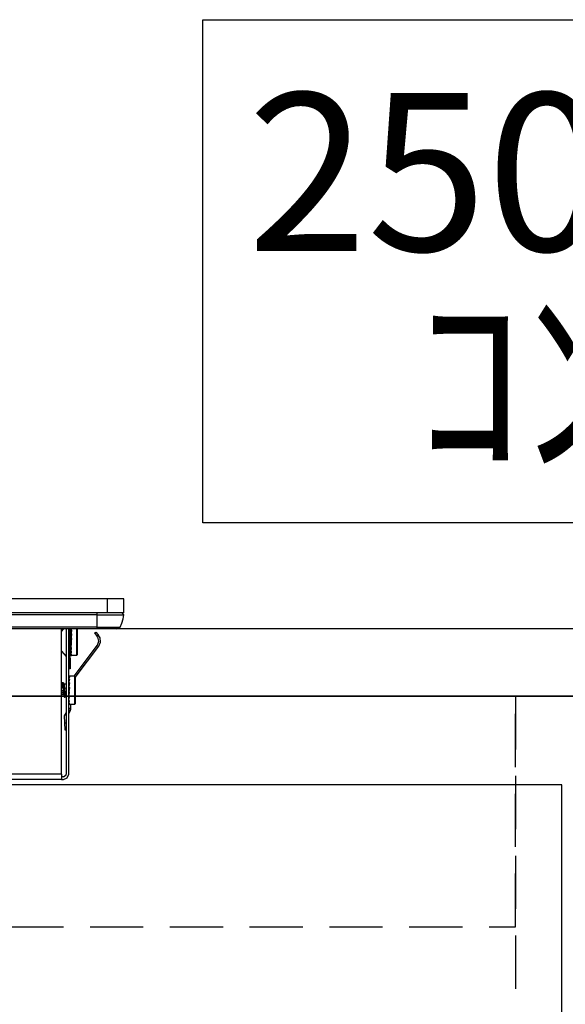
# Model space of a CAD drawing. Units: millimetres. Extents: x 24547 to 32819, y 2741 to 8553.
# Drawn here: x 26555 to 26709, y 4552 to 4829 of the extents above; entities that cross this region are included whole.
import ezdxf
from ezdxf.enums import TextEntityAlignment as Align

# ---------------------------------------------------------------- set-up
doc = ezdxf.new("R2010")
doc.units = ezdxf.units.MM
doc.header["$LTSCALE"] = 60
doc.linetypes.add('HIDDEN', pattern=[0.375, 0.25, -0.125])
for name, color, linetype in [('2キャビネット（中）', 8, 'HIDDEN'), ('2キャビネット（外）', 7, 'Continuous'), ('2人大（天板）', 2, 'Continuous'), ('2備品', 8, 'Continuous'), ('2扉', 6, 'Continuous'), ('3寸法線', 4, 'Continuous'), ('DIM', 7, 'Continuous')]:
    doc.layers.add(name, color=color, linetype=linetype)
doc.styles.add('Plusterior', font='txt')

# ---------------------------------------------------------------- blocks, each defined once
blk = doc.blocks.new('AHI326CA-3')
at = {"layer": '2備品', "lineweight": 25}
for points in [[(37752.31, 2865.2), (37470.51, 2865.2)], [(37752.31, 2861.2), (37752.31, 2865.2)], [(37756.9, 2865.2), (37752.31, 2865.2)], [(37756.9, 2861.2), (37756.9, 2865.2)], [(37752.31, 2861.2), (37470.51, 2861.2)], [(37749.31, 2860.67), (37473.51, 2860.67)], [(37749.31, 2861.2), (37749.31, 2860.67)], [(37749.31, 2860.67), (37756.9, 2860.67)], [(37749.31, 2860.67), (37749.31, 2857.21)], [(37756.9, 2861.2), (37752.31, 2861.2)], [(37755.89, 2857.21), (37756.4, 2858.34), (37756.76, 2859.54), (37756.9, 2860.67)], [(37756.9, 2860.67), (37756.42, 2861.2), (37756.4, 2861.2)], [(37749.31, 2857.21), (37473.51, 2857.21)], [(37749.31, 2857.21), (37755.89, 2857.21)], [(37749.31, 2857.21), (37749.31, 2856.7)], [(37755.01, 2856.7), (37755.89, 2857.21)], [(37749.31, 2856.7), (37473.51, 2856.7)], [(37739.4, 2855.96), (37740.04, 2856.7)], [(37739.4, 2815.7), (37739.4, 2856.7)], [(37740.65, 2856.7), (37740.65, 2815.7)], [(37741.41, 2848.41), (37741.41, 2856.7)], [(37741.41, 2815.7), (37741.41, 2856.7)], [(37741.8, 2848.41), (37741.8, 2856.7)], [(37741.8, 2855.25), (37741.98, 2855.43)], [(37741.8, 2855.25), (37741.98, 2855.43)], [(37742.03, 2856.7), (37741.98, 2856.4)], [(37741.99, 2856.49), (37741.98, 2856.7)], [(37741.98, 2856.45), (37741.98, 2856.7)], [(37742.08, 2856.5), (37741.98, 2856.4)], [(37741.98, 2856.4), (37741.98, 2856.38)], [(37741.98, 2856.36), (37741.98, 2856.38)], [(37742.1, 2856.27), (37742.08, 2856.31), (37742.05, 2856.35), (37741.98, 2856.36)], [(37742.01, 2855.69), (37741.98, 2856.36)], [(37742.1, 2856.27), (37741.98, 2855.43)], [(37741.99, 2856.01), (37741.98, 2855.97)], [(37741.99, 2855.97), (37741.98, 2855.96)], [(37741.98, 2855.96), (37741.98, 2855.97)], [(37741.99, 2855.55), (37741.98, 2855.96)], [(37741.99, 2855.55), (37741.98, 2855.43)], [(37742.08, 2855.52), (37741.99, 2855.46), (37741.98, 2855.43)], [(37741.98, 2855.41), (37741.98, 2855.43)], [(37742.1, 2855.27), (37742.08, 2855.32), (37742.05, 2855.36), (37741.98, 2855.41)], [(37742.03, 2854.79), (37741.98, 2855.41)], [(37742.1, 2855.25), (37741.98, 2854.19)], [(37742.08, 2854.26), (37741.99, 2854.21), (37741.98, 2854.19)], [(37742.05, 2854.79), (37742.03, 2854.79)], [(37742.12, 2856.7), (37742.08, 2856.5)], [(37742.19, 2856.33), (37742.17, 2856.42), (37742.08, 2856.5)], [(37742.19, 2856.33), (37742.08, 2855.52)], [(37742.19, 2855.29), (37742.08, 2855.52)], [(37742.19, 2855.29), (37742.08, 2854.26)], [(37742.19, 2854), (37742.08, 2854.26)], [(37742.19, 2856.33), (37742.1, 2856.27)], [(37742.1, 2856.27), (37742.1, 2856.27)], [(37742.1, 2856.27), (37742.1, 2856.27)], [(37742.19, 2855.29), (37742.1, 2855.25)], [(37742.1, 2855.27), (37742.1, 2855.25)], [(37742.1, 2855.27), (37742.1, 2855.27)], [(37743.6, 2856.7), (37743.6, 2853.2)], [(37743.81, 2856.7), (37743.81, 2853.2)], [(37748.66, 2855.45), (37749.03, 2855.78)], [(37748.66, 2855.45), (37749.35, 2854.7)], [(37749.03, 2855.78), (37749.72, 2855.06)], [(37755.01, 2856.7), (37749.31, 2856.7)], [(37749.35, 2854.7), (37749.72, 2855.06)], [(37749.35, 2854.7), (37749.37, 2854.69)], [(37749.49, 2852.13), (37749.9, 2853.24), (37749.6, 2854.4), (37749.37, 2854.69)], [(37749.72, 2855.06), (37749.74, 2855.04)], [(37749.9, 2851.83), (37750.37, 2852.94), (37750.27, 2854.14), (37749.74, 2855.04)], [(37742.1, 2853.98), (37741.98, 2854.19)], [(37741.98, 2854.19), (37741.98, 2854.19)], [(37742.01, 2853.2), (37741.98, 2852.83)], [(37742.08, 2852.89), (37741.98, 2852.83)], [(37742.1, 2852.66), (37741.98, 2852.83)], [(37741.98, 2851.53), (37742.1, 2852.62)], [(37742.03, 2852.61), (37741.98, 2851.55)], [(37742.08, 2851.55), (37741.99, 2851.51), (37741.99, 2851.53), (37741.98, 2851.53)], [(37741.98, 2851.55), (37741.98, 2851.53)], [(37742.1, 2851.37), (37741.98, 2851.53)], [(37741.98, 2851.53), (37741.98, 2851.53)], [(37742.01, 2851.49), (37741.98, 2850.45)], [(37742.1, 2853.98), (37742.01, 2853.2)], [(37742.05, 2852.78), (37742.03, 2852.61)], [(37742.12, 2853.2), (37742.08, 2852.89)], [(37742.19, 2852.61), (37742.08, 2852.89)], [(37742.08, 2851.55), (37742.19, 2852.61)], [(37742.19, 2851.28), (37742.08, 2851.55)], [(37742.19, 2854), (37742.1, 2853.98)], [(37742.1, 2853.19), (37742.1, 2853.2)], [(37742.1, 2852.68), (37742.1, 2852.62)], [(37742.1, 2852.62), (37742.1, 2852.66)], [(37742.1, 2852.62), (37742.19, 2852.61)], [(37742.19, 2854), (37742.12, 2853.2)], [(37742.93, 2843.4), (37749.49, 2852.13)], [(37743.21, 2842.94), (37749.9, 2851.83)], [(37743.6, 2853.2), (37743.6, 2849.2)], [(37743.81, 2853.2), (37743.81, 2849.39)], [(37739.4, 2850.44), (37740.65, 2848.95)], [(37741.8, 2851.16), (37741.99, 2850.96)], [(37741.98, 2850.44), (37742.1, 2851.34)], [(37741.99, 2850.86), (37741.98, 2850.98)], [(37741.99, 2850.86), (37741.98, 2850.98)], [(37741.98, 2850.45), (37741.98, 2850.44)], [(37741.98, 2850.44), (37741.99, 2850.4)], [(37741.99, 2850.4), (37741.98, 2850.05)], [(37741.99, 2850.4), (37741.98, 2849.68)], [(37741.98, 2849.66), (37742.1, 2850.28)], [(37741.98, 2850.05), (37741.98, 2850.03)], [(37741.98, 2850.01), (37741.98, 2850.03)], [(37741.98, 2849.96), (37741.98, 2850.03)], [(37741.98, 2849.96), (37741.98, 2850.01)], [(37741.98, 2849.68), (37741.98, 2849.66)], [(37741.98, 2849.66), (37742.03, 2849.59)], [(37741.98, 2849.62), (37741.98, 2849.47)], [(37741.98, 2849.62), (37741.98, 2849.34)], [(37741.98, 2849.32), (37742.1, 2849.57)], [(37741.98, 2849.47), (37741.98, 2849.45)], [(37741.98, 2849.41), (37741.98, 2849.45)], [(37741.98, 2849.43), (37741.98, 2849.45)], [(37741.98, 2849.34), (37741.98, 2849.32)], [(37741.98, 2849.32), (37742.06, 2849.22)], [(37741.99, 2850.4), (37742.06, 2850.35), (37742.08, 2850.31), (37742.1, 2850.29)], [(37741.99, 2850.4), (37742.08, 2850.4)], [(37742.1, 2849.55), (37742.03, 2849.59)], [(37742.03, 2849.59), (37742.08, 2849.59)], [(37742.17, 2849.22), (37742.06, 2849.22)], [(37742.08, 2849.22), (37742.06, 2849.22)], [(37742.08, 2850.4), (37742.19, 2851.28)], [(37742.19, 2850.21), (37742.17, 2850.31), (37742.08, 2850.4)], [(37742.08, 2849.59), (37742.19, 2850.21)], [(37742.19, 2849.48), (37742.19, 2849.52), (37742.17, 2849.54), (37742.08, 2849.59)], [(37742.08, 2849.22), (37742.19, 2849.48)], [(37742.19, 2849.2), (37742.19, 2849.2), (37742.17, 2849.22), (37742.08, 2849.22)], [(37742.1, 2851.37), (37742.1, 2851.34)], [(37742.1, 2851.34), (37742.1, 2851.37)], [(37742.1, 2851.34), (37742.19, 2851.28)], [(37742.1, 2850.31), (37742.1, 2850.28)], [(37742.1, 2850.28), (37742.1, 2850.29)], [(37742.1, 2850.28), (37742.19, 2850.21)], [(37742.1, 2849.57), (37742.1, 2849.59)], [(37742.1, 2849.57), (37742.19, 2849.48)], [(37742.12, 2849.22), (37742.19, 2849.2)], [(37742.12, 2849.22), (37742.19, 2849.2)], [(37742.15, 2849.22), (37742.19, 2849.2)], [(37743.6, 2849.2), (37742.19, 2849.2)], [(37742.19, 2849.2), (37742.19, 2849.2)], [(37743.6, 2849.2), (37743.81, 2849.39)], [(37741.8, 2848.41), (37741.41, 2848.41)], [(37741.41, 2848.41), (37741.41, 2845.41)], [(37741.8, 2848.41), (37741.8, 2845.41)], [(37741.8, 2845.41), (37741.41, 2845.41)], [(37741.59, 2843.4), (37741.5, 2843.38), (37741.43, 2843.29), (37741.41, 2843.26)], [(37741.46, 2843.38), (37741.41, 2843.36)], [(37741.48, 2843.27), (37741.41, 2843.24)], [(37741.5, 2843.13), (37741.41, 2842.76)], [(37741.5, 2843.12), (37741.48, 2843.12), (37741.48, 2843.13), (37741.43, 2843.13), (37741.41, 2843.13)], [(37741.46, 2843.38), (37741.57, 2843.4)], [(37741.59, 2843.4), (37741.48, 2843.27)], [(37741.59, 2843.19), (37741.59, 2843.22), (37741.57, 2843.24), (37741.48, 2843.27)], [(37741.59, 2843.19), (37741.48, 2842.69)], [(37741.59, 2843.19), (37741.5, 2843.13)], [(37743, 2843.4), (37741.59, 2843.4)], [(37743.21, 2843.2), (37743, 2843.4)], [(37743, 2843.4), (37743, 2839.41)], [(37743.21, 2843.2), (37743.21, 2839.41)], [(37739.4, 2841.35), (37739.42, 2841.4)], [(37739.4, 2841.25), (37739.42, 2841.25), (37739.44, 2841.23), (37739.47, 2841.19), (37739.51, 2841.09), (37739.58, 2840.81), (37739.7, 2840.08), (37739.79, 2839.41)], [(37739.4, 2841.16), (37739.42, 2841.16), (37739.44, 2841.14), (37739.47, 2841.1), (37739.51, 2841), (37739.54, 2840.88), (37739.59, 2840.61)], [(37739.42, 2841.4), (37739.45, 2841.48), (37739.47, 2841.49), (37739.49, 2841.51), (37739.51, 2841.51)], [(37739.81, 2841.51), (37739.51, 2841.51)], [(37739.51, 2841.51), (37739.51, 2841.49), (37739.54, 2841.48), (37739.56, 2841.44), (37739.61, 2841.28), (37739.68, 2840.93), (37739.72, 2840.63), (37739.81, 2839.99), (37739.95, 2838.76), (37740.02, 2838.18), (37740.11, 2837.66), (37740.18, 2837.4)], [(37739.7, 2840.05), (37739.59, 2840.61)], [(37739.84, 2841.46), (37739.81, 2841.51)], [(37739.84, 2841.46), (37739.98, 2841.21)], [(37739.84, 2841.46), (37739.89, 2841.35), (37739.96, 2840.98), (37740.05, 2840.36), (37740.21, 2839.02), (37740.26, 2838.62)], [(37739.98, 2841.21), (37740.04, 2841.12), (37740.11, 2840.84), (37740.16, 2840.5), (37740.26, 2839.75)], [(37740.02, 2841.16), (37740.65, 2841.16)], [(37741.48, 2842.69), (37741.41, 2842.66)], [(37741.5, 2842.46), (37741.48, 2842.52), (37741.45, 2842.53), (37741.41, 2842.55)], [(37741.5, 2842.46), (37741.41, 2841.88)], [(37741.41, 2841.9), (37741.41, 2841.93)], [(37741.48, 2841.72), (37741.41, 2841.67)], [(37741.5, 2841.46), (37741.41, 2841.6)], [(37741.5, 2841.44), (37741.41, 2840.7)], [(37741.43, 2841), (37741.41, 2841.26)], [(37741.48, 2840.47), (37741.41, 2840.43)], [(37741.5, 2840.19), (37741.41, 2840.36)], [(37741.45, 2841), (37741.43, 2841)], [(37741.59, 2842.53), (37741.57, 2842.62), (37741.48, 2842.69)], [(37741.59, 2842.53), (37741.48, 2841.72)], [(37741.59, 2841.49), (37741.48, 2841.72)], [(37741.59, 2841.49), (37741.48, 2840.47)], [(37741.59, 2840.19), (37741.48, 2840.47)], [(37741.59, 2842.53), (37741.5, 2842.46)], [(37741.5, 2842.46), (37741.5, 2842.46)], [(37741.59, 2841.49), (37741.5, 2841.44)], [(37741.5, 2841.46), (37741.5, 2841.44)], [(37739.4, 2838.35), (37739.54, 2839.32)], [(37739.4, 2838.3), (37739.54, 2839.32)], [(37739.4, 2838.11), (37739.84, 2838.27)], [(37739.45, 2838.67), (37739.67, 2838.74)], [(37739.56, 2839.32), (37739.56, 2839.41)], [(37739.67, 2838.74), (37739.86, 2838.81)], [(37739.67, 2838.74), (37739.84, 2838.27)], [(37739.7, 2840.05), (37739.79, 2839.41)], [(37739.79, 2839.41), (37739.89, 2838.58), (37739.95, 2838.19), (37740.02, 2837.86), (37740.07, 2837.66)], [(37739.84, 2838.27), (37739.93, 2838.3)], [(37740.07, 2837.66), (37740.18, 2837.4)], [(37740.26, 2838.62), (37740.26, 2839.75)], [(37740.26, 2838.95), (37740.65, 2839.09)], [(37740.26, 2838.85), (37740.41, 2838.48)], [(37740.26, 2838.62), (37740.26, 2837.31)], [(37740.26, 2838.42), (37740.41, 2838.48)], [(37740.41, 2838.48), (37740.65, 2838.57)], [(37741.5, 2840.19), (37741.41, 2839.41)], [(37741.41, 2839.41), (37741.41, 2839.36)], [(37741.48, 2839.08), (37741.41, 2839.06)], [(37741.5, 2838.86), (37741.41, 2839.02)], [(37741.5, 2838.83), (37741.41, 2838.02)], [(37741.43, 2838.79), (37741.41, 2838.35)], [(37741.41, 2837.72), (37741.48, 2837.74)], [(37741.5, 2837.56), (37741.41, 2837.7)], [(37741.41, 2837.7), (37741.41, 2837.47)], [(37741.41, 2836.85), (37741.5, 2837.54)], [(37741.45, 2838.97), (37741.43, 2838.79)], [(37741.52, 2839.41), (37741.48, 2839.08)], [(37741.59, 2838.81), (37741.48, 2839.08)], [(37741.48, 2837.74), (37741.59, 2838.81)], [(37741.59, 2837.49), (37741.48, 2837.74)], [(37741.59, 2840.19), (37741.5, 2840.19)], [(37741.5, 2838.86), (37741.5, 2838.83)], [(37741.5, 2838.83), (37741.5, 2838.86)], [(37741.5, 2838.83), (37741.59, 2838.81)], [(37741.5, 2837.58), (37741.5, 2837.54)], [(37741.5, 2837.54), (37741.5, 2837.56)], [(37741.5, 2837.54), (37741.59, 2837.49)], [(37741.59, 2840.19), (37741.52, 2839.41)], [(37743, 2839.41), (37743, 2835.41)], [(37743.21, 2839.41), (37743.21, 2835.6)], [(37740.18, 2837.4), (37740.21, 2837.33), (37740.23, 2837.31), (37740.25, 2837.31)], [(37740.26, 2837.31), (37740.25, 2837.31)], [(37741.41, 2836.59), (37741.48, 2836.54), (37741.5, 2836.5)], [(37741.41, 2836.59), (37741.48, 2836.59)], [(37741.41, 2836.01), (37741.5, 2836.48)], [(37741.43, 2835.8), (37741.41, 2835.8)], [(37741.41, 2835.55), (37741.5, 2835.78)], [(37741.41, 2835.44), (37741.46, 2835.42)], [(37741.5, 2835.76), (37741.43, 2835.8)], [(37741.43, 2835.8), (37741.48, 2835.8)], [(37741.57, 2835.41), (37741.46, 2835.42)], [(37741.48, 2835.42), (37741.46, 2835.42)], [(37741.48, 2836.59), (37741.59, 2837.49)], [(37741.59, 2836.4), (37741.57, 2836.5), (37741.48, 2836.59)], [(37741.48, 2835.8), (37741.59, 2836.4)], [(37741.59, 2835.67), (37741.59, 2835.71), (37741.57, 2835.74), (37741.48, 2835.8)], [(37741.48, 2835.42), (37741.59, 2835.67)], [(37741.59, 2835.41), (37741.59, 2835.41), (37741.57, 2835.41), (37741.48, 2835.42)], [(37741.5, 2836.5), (37741.5, 2836.48)], [(37741.5, 2836.48), (37741.5, 2836.5)], [(37741.5, 2836.48), (37741.59, 2836.4)], [(37741.5, 2835.78), (37741.5, 2835.78)], [(37741.5, 2835.76), (37741.59, 2835.67)], [(37741.52, 2835.42), (37741.59, 2835.41)], [(37741.55, 2835.41), (37741.59, 2835.41)], [(37743, 2835.41), (37741.59, 2835.41)], [(37741.59, 2835.41), (37741.59, 2835.41)], [(37741.91, 2835.41), (37741.91, 2834.35)], [(37743, 2835.41), (37743.21, 2835.6)], [(37740.65, 2833.08), (37740.16, 2832.18)], [(37740.16, 2832.18), (37740.23, 2830.22)], [(37740.65, 2832.21), (37740.65, 2832.2)], [(37741.41, 2834.35), (37741.91, 2834.35)], [(37741.41, 2833.86), (37741.91, 2833.86)], [(37741.41, 2832.83), (37741.91, 2833.7)], [(37741.91, 2834.35), (37741.91, 2833.86)], [(37741.91, 2833.7), (37741.91, 2833.86)], [(37740.23, 2830.22), (37740.65, 2830.24)], [(37740.23, 2830.22), (37740.3, 2828.23)], [(37740.3, 2828.23), (37740.65, 2828.23)], [(37739.4, 2815.7), (37483.41, 2815.7)], [(37739.4, 2815.7), (37739.4, 2814.21)], [(37739.91, 2814.21), (37740.97, 2814.65), (37741.41, 2815.7)], [(37739.91, 2814.95), (37740.65, 2815.56), (37740.65, 2815.7)], [(37739.4, 2814.21), (37483.41, 2814.21)], [(37739.91, 2814.95), (37739.4, 2814.95)], [(37739.4, 2814.21), (37739.91, 2814.21)]]:
    blk.add_lwpolyline(points, dxfattribs=at)

msp = doc.modelspace()

# ---------------------------------------------------------------- linework, layer by layer
at = {"layer": '2キャビネット（中）', "color": 8}
msp.add_line((26695.16, 4638.43), (26695.16, 3807.43), dxfattribs=at)
at = {"layer": '2キャビネット（中）'}
msp.add_lwpolyline([(25855.16, 4573.43), (26695.16, 4573.43), (26695.16, 4638.43), (25855.16, 4638.43)], close=True, dxfattribs=at)
at = {"layer": '2キャビネット（外）'}
msp.add_lwpolyline([(26606.99, 4829.2), (26868.93, 4829.2), (26868.93, 4687.29), (26606.99, 4687.29)], close=True, dxfattribs=at)
msp.add_lwpolyline([(25842.66, 3807.43), (26725.16, 3807.43), (26725.16, 4638.43), (25825.16, 4638.43), (25825.16, 3807.43), (25842.66, 3807.43)], dxfattribs=at)
at = {"layer": '2人大（天板）'}
msp.add_lwpolyline([(25825.16, 4638.43), (26725.16, 4638.43), (26725.16, 4657.43), (25825.16, 4657.43)], close=True, dxfattribs=at)
at = {"layer": '2扉'}
msp.add_lwpolyline([(26708.16, 4613.43), (26277.03, 4613.43), (26277.03, 3897.43), (26708.16, 3897.43)], close=True, dxfattribs=at)

# ---------------------------------------------------------------- block references
at = {"layer": '3寸法線'}
msp.add_blockref('AHI326CA-3', (-11172.25, 1800.72), dxfattribs=at)

# ---------------------------------------------------------------- texts
at = {"layer": 'DIM', "color": 4, "style": 'Plusterior'}
for s, p in [('250V-20A', (26619.55, 4786.26)), ('ｺﾝｾﾝﾄ', (26667.15, 4727.1))]:
    msp.add_text(s, height=44.55, dxfattribs=at).set_placement(p, align=Align.MIDDLE_LEFT)

doc.saveas('drawing.dxf')
